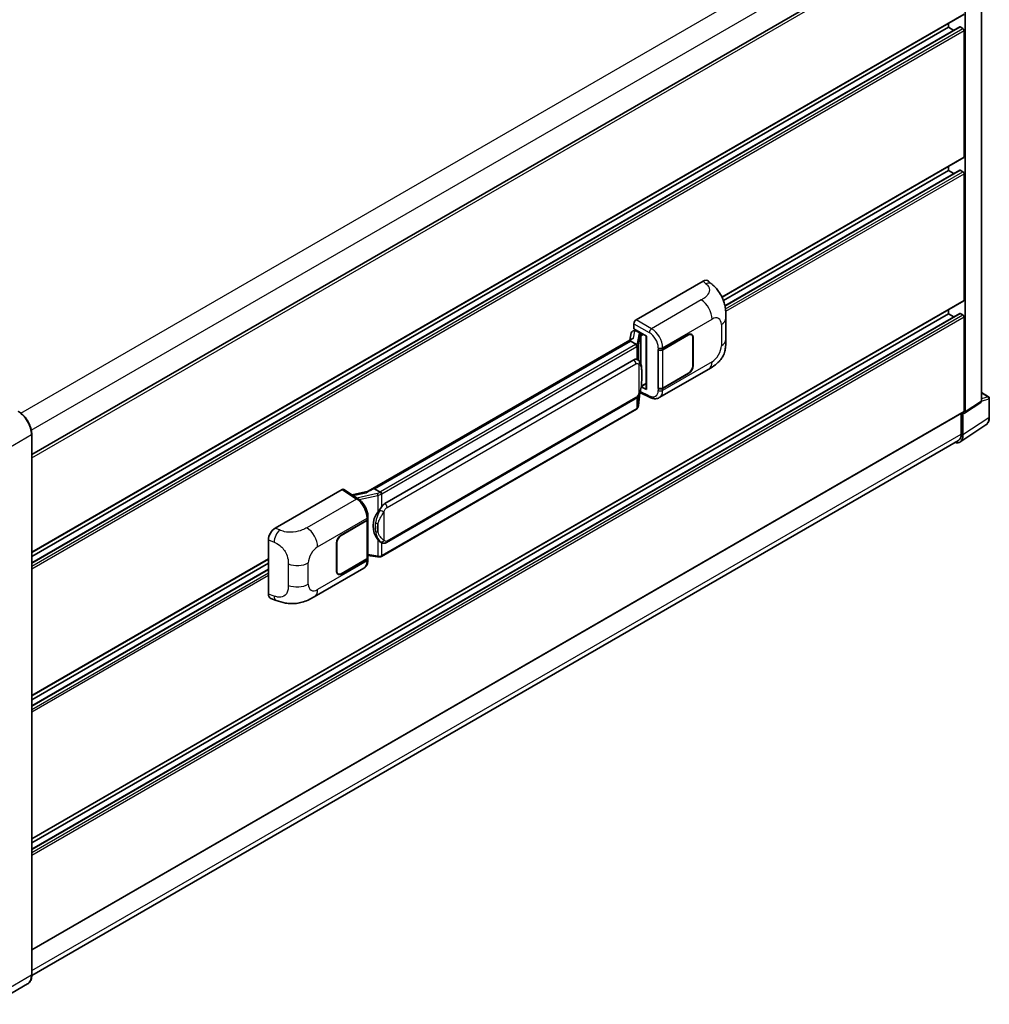
# Model space of a CAD drawing. Units: millimetres. Extents: x 17 to 11230, y 4 to 1551.
# Drawn here: x 883 to 1072, y 216 to 408 of the extents above; entities that cross this region are included whole.
import ezdxf

# ---------------------------------------------------------------- set-up
doc = ezdxf.new("R2010")
doc.units = ezdxf.units.MM
for name, color, linetype, lineweight in [('Dimension (ISO)', 7, 'Continuous', 18), ('Visible (ISO)', 7, 'Continuous', 35), ('Visible Narrow (ISO)', 7, 'Continuous', 25)]:
    doc.layers.add(name, color=color, linetype=linetype, lineweight=lineweight)
doc.styles.add('Note Text (TK)', font='MS PGothic.ttf')
doc.dimstyles.new('Default - Method 1b (TK)', dxfattribs={"dimscale": 4, "dimtxt": 2.5, "dimasz": 2.5, "dimexe": 1, "dimexo": 1.5, "dimgap": 1, "dimtad": 1, "dimtoh": 1, "dimrnd": 1e-08, "dimdsep": 46, "dimtxsty": 'Note Text (TK)', "dimcen": 0.09, "dimdle": 5, "dimclrd": 100, "dimclre": 100, "dimclrt": 7, "dimadec": 1, "dimazin": 1, "dimtfac": 1, "dimtmove": 0, "dimatfit": 3, "dimfxl": 0, "dimtolj": 1, "dimlwd": -1, "dimlwe": -1, "dimarcsym": 0})

# ---------------------------------------------------------------- blocks, each defined once
blk = doc.blocks.new('*D39')
at = {"layer": 'Defpoints', "color": 0, "transparency": 16777216}
for p in [(902.04, 535.4), (935.99, 515.8), (740.05, 401.67)]:
    blk.add_point(p, dxfattribs=at)
at = {"layer": 'Dimension (ISO)', "color": 100, "transparency": 16777216}
for p, q in [((930, 519.26), (898.06, 537.7)), ((714.93, 426.2), (893.41, 530.36)), ((734.07, 405.12), (702.3, 423.46))]:
    blk.add_line(p, q, dxfattribs=at)
for points in [[(892.57, 531.8), (894.25, 528.92), (902.04, 535.4)], [(714.09, 427.64), (715.77, 424.76), (706.29, 421.16)]]:
    blk.add_solid(points, dxfattribs=at)
at = {"layer": 'Dimension (ISO)', "color": 7, "transparency": 16777216, "insert": (790.81, 480.9), "char_height": 10, "attachment_point": 4, "rotation": 30.2678, "style": 'Note Text (TK)'}
blk.add_mtext('\\A1;{\\Q-29.732;\\W0.819;\\H0.816x; \\fＭＳ Ｐゴシック|b0|i0;\\H10.0000;450}', dxfattribs=at)

msp = doc.modelspace()

# ---------------------------------------------------------------- linework, layer by layer
at = {"layer": 'Visible (ISO)'}
for p, q in [((1070.2133, 333.278), (1070.2133, 428.7339)), ((885.3279, 322.8478), (1066.4747, 427.4329)), ((1067.0637, 331.1964), (1067.0637, 426.9155)), ((885.3279, 303.7974), (1066.7824, 408.5602)), ((1063.8001, 406.0631), (1063.8001, 406.8384)), ((885.3279, 301.8033), (1066.0141, 406.1225)), ((885.3279, 303.0222), (1063.8001, 406.0631)), ((1064.8557, 405.4537), (1063.8001, 406.0631)), ((1066.6286, 405.8119), (1066.1064, 406.1134)), ((1066.8461, 380.8146), (1066.8461, 405.4351)), ((1019.725, 353.5051), (1066.7824, 380.6737)), ((1019.9875, 352.8814), (1063.8001, 378.1766)), ((1020.2833, 351.8334), (1066.0141, 378.236)), ((1063.8001, 378.1766), (1063.8001, 378.9519)), ((1064.8557, 377.5672), (1063.8001, 378.1766)), ((1066.6286, 377.9254), (1066.1064, 378.2269)), ((1066.8461, 352.9281), (1066.8461, 377.5486)), ((1002.9887, 349.0967), (1016.0276, 356.6247)), ((1017.0772, 356.6435), (1017.7921, 355.9958)), ((885.3279, 248.0244), (1066.7824, 352.7872)), ((1063.8001, 350.2901), (1063.8001, 351.0654)), ((885.3279, 246.0303), (1066.0141, 350.3495)), ((885.3279, 247.2492), (1063.8001, 350.2901)), ((1020.4878, 345.2953), (1020.4878, 349.453)), ((1064.8557, 349.6807), (1063.8001, 350.2901)), ((1066.6286, 350.0389), (1066.1064, 350.3404)), ((1066.8461, 331.3223), (1066.8461, 349.6621)), ((1002.4116, 346.9365), (1002.7402, 347.0124)), ((1002.5538, 347.3382), (1002.5538, 348.3434)), ((1002.5538, 347.3382), (1005.0307, 345.9082)), ((1002.7014, 347.0034), (1002.9175, 347.1282)), ((1002.258, 345.3922), (950.8377, 315.7046)), ((1002.0434, 346.5496), (1001.7887, 345.1212)), ((1002.9933, 346.9639), (1003.8636, 346.4614)), ((1004.9405, 345.9602), (1004.9405, 335.669)), ((1005.0307, 345.9082), (1005.0307, 335.5495)), ((1008.1529, 343.2852), (1013.2148, 346.2077)), ((1008.178, 343.2494), (1013.2148, 346.1574)), ((1013.7994, 346.2153), (1013.6073, 346.3263)), ((1014.0416, 345.6801), (1014.0416, 340.153)), ((1014.0851, 345.7052), (1014.0851, 340.1782)), ((1001.9054, 344.954), (952.0729, 316.1832)), ((1001.9054, 344.954), (1001.8993, 344.9825)), ((1002.9857, 344.3303), (1001.9054, 344.954)), ((1007.2824, 343.285), (1007.2981, 343.2766)), ((1007.2824, 335.7481), (1007.2824, 343.285)), ((1007.3077, 343.2494), (1007.3283, 343.2613)), ((1007.3077, 335.813), (1007.3077, 343.2494)), ((954.0637, 313.3255), (1002.5255, 341.3049)), ((1003.2533, 341.3282), (1003.2417, 341.3349)), ((1007.4978, 333.9426), (1017.151, 339.5159)), ((1013.2148, 338.6708), (1008.1529, 335.7483)), ((1013.2148, 338.721), (1008.178, 335.813)), ((1005.0307, 335.5495), (1003.9992, 336.0647)), ((1004.0086, 336.1383), (1004.0213, 336.1501)), ((1004.0152, 336.1445), (1004.9405, 336.6787)), ((1007.3534, 335.7892), (1007.2824, 335.7481)), ((1007.2981, 335.7397), (1007.2824, 335.7481)), ((954.3714, 305.733), (1002.8332, 333.7124)), ((1003.4687, 332.3951), (1003.6948, 334.8615)), ((1003.7394, 334.9708), (1005.7043, 333.9895)), ((1070.2133, 334.9244), (1071.6041, 334.1215)), ((1071.7579, 330.1296), (1071.7579, 333.855)), ((1003.048, 331.692), (953.4137, 303.0356)), ((1066.9469, 330.9213), (1070.0965, 333.0029)), ((885.3279, 226.4187), (1066.7824, 331.1815)), ((1066.3022, 330.9042), (1066.3022, 326.863)), ((1066.6286, 326.673), (1066.6286, 330.9455)), ((1066.6286, 330.9455), (1066.6288, 330.9453)), ((1066.0445, 325.2976), (1071.0943, 328.6351)), ((885.3279, 221.5349), (885.3279, 326.8002)), ((1065.7287, 325.5953), (885.3266, 221.4401)), ((932.729, 308.5322), (945.768, 316.0603)), ((946.086, 316.0843), (948.895, 314.2278)), ((950.9111, 315.747), (947.6946, 315.0211)), ((952.005, 316.1761), (952.0729, 316.1832)), ((952.0729, 316.1832), (953.1532, 315.5595)), ((950.7923, 310.3152), (950.7923, 310.702)), ((945.5501, 307.1414), (950.612, 310.0639)), ((945.5501, 307.0912), (950.5869, 309.9992)), ((950.7671, 310.2147), (950.7671, 302.814)), ((931.408, 295.7014), (931.408, 306.2713)), ((944.6798, 300.107), (944.6798, 305.6341)), ((944.7233, 300.1321), (944.7233, 305.6592)), ((953.3359, 305.7402), (953.3243, 305.7469)), ((950.7671, 303.2375), (952.6274, 302.9679)), ((885.3279, 275.9109), (931.408, 302.5152)), ((885.3279, 275.1357), (931.408, 301.74)), ((950.5869, 302.5628), (945.5501, 299.6548)), ((950.612, 302.527), (945.5501, 299.6046)), ((950.7923, 302.3914), (950.7923, 302.7783)), ((885.3279, 273.9168), (931.408, 300.5212)), ((940.3394, 295.1686), (949.9926, 300.7419)), ((944.9655, 299.5969), (944.7733, 299.7078)), ((931.8889, 294.8217), (932.9106, 294.4583)), ((884.5182, 219.7819), (877.6647, 215.825))]:
    msp.add_line(p, q, dxfattribs=at)
msp.add_arc((1071.4502, 333.855), 0.3077, 0, 60, dxfattribs=at)
for centre, major_axis, ratio, start_param, end_param in [((1066.1064, 405.9627), (-0.0923, 0.1599), 0.57735027, 5.49778714, 6.28318531), ((1066.6286, 405.5607), (-0.1538, 0.2665), 0.57735027, 3.92699082, 5.49778714), ((1066.6286, 380.9402), (0.1538, -0.2665), 0.57735027, 0, 0.78539816), ((1066.1064, 378.0762), (-0.0923, 0.1599), 0.57735027, 5.49778714, 6.28318531), ((1066.6286, 377.6742), (-0.1538, 0.2665), 0.57735027, 3.92699082, 5.49778714), ((1016.0188, 355.1113), (0.9599, 1.6053), 0.57333637, 6.16912861, 7.08294563), ((1066.6286, 353.0537), (0.1538, -0.2665), 0.57735027, 0, 0.78539816), ((1002.9892, 348.5942), (-0.3077, -0.5329), 0.5780539, 3.9275998, 5.49717816), ((1066.1064, 350.1897), (-0.0923, 0.1599), 0.57735027, 5.49778714, 6.28318531), ((1066.6286, 349.7877), (-0.1538, 0.2665), 0.57735027, 3.92699082, 5.49778714), ((1002.9294, 346.4245), (-0.227, 0.5762), 0.65380937, 5.5951678, 6.18580465), ((1004.9247, 345.5106), (-3.0266, -0.5221), 0.21633748, 5.59704541, 6.29236196), ((1002.6995, 346.7232), (-0.6071, -0.4382), 0.60953579, 5.67908615, 5.72119938), ((1002.6341, 346.3563), (-0.4661, 0.4432), 0.8492429, 5.1814121, 6.75220843), ((1003.8316, 346.1917), (0.1135, -0.2881), 0.65380937, 0.88277882, 2.45357514), ((1013.2148, 345.2027), (0.5846, 1.0126), 0.57735027, 5.49778714, 7.06858347), ((1013.2148, 345.2027), (0.6154, 1.0659), 0.57735027, 5.49778714, 7.06858347), ((1007.7178, 343.5364), (0.6154, 0), 0.57735027, 3.9618974, 5.49778714), ((1007.7429, 343.5007), (-0.6154, 0), 0.57735027, 0.78539816, 2.35619449), ((1002.5255, 337.5239), (0.4709, 3.892), 0.40142867, 6.20843387, 6.57591032), ((1013.2148, 339.6757), (0.6154, 1.0659), 0.57735027, 3.92699082, 5.49778714), ((1013.2148, 339.6757), (-0.5846, -1.0126), 0.57735027, 0.78539816, 2.35619449), ((1003.8316, 336.3938), (0.1833, -0.2489), 0.48800029, 0.05438476, 0.7310134), ((1005.2482, 335.6752), (0.3077, 0.009), 0.55686057, 3.12531633, 3.9107145), ((1007.7178, 335.9995), (-0.6154, 0), 0.57735027, 0.82030475, 2.35619449), ((1007.7429, 336.0643), (0.6154, 0), 0.57735027, 3.92699082, 5.49778714), ((1069.7779, 333.53), (0.3081, -0.5336), 0.5766475, 0.03486413, 0.78478918), ((1066.6283, 331.4484), (0.3081, -0.5336), 0.5766475, 5.49839613, 7.06797448), ((1066.6286, 331.4479), (0.1538, -0.2665), 0.57735027, 0, 0.78539816), ((1064.4515, 327.933), (1.5403, -2.6679), 0.5766475, 5.75645056, 7.06797448), ((1064.3441, 327.9935), (1.3846, -2.3982), 0.57735027, 0, 0.78539816), ((945.7674, 315.5572), (0.3081, 0.5336), 0.5766475, 6.24832118, 7.06797448), ((949.4018, 313.4544), (2.9613, 2.631), 0.24152145, 0.32505614, 1.02037269), ((954.0637, 309.5445), (0.4709, 3.892), 0.40142867, 0.29272501, 0.66020146), ((954.8561, 309.0869), (0.2817, 3.7762), 0.80430597, 0.8807959, 2.44577737), ((950.1518, 310.2504), (0.6154, 0), 0.57735027, 5.49778714, 6.15636264), ((950.1769, 310.3152), (0.6154, 0), 0.57735027, 5.49778714, 6.28318531), ((932.7378, 307.029), (-0.9542, -1.5943), 0.58101844, 3.94848943, 5.51262657), ((945.5501, 306.1365), (-0.6154, -1.0659), 0.57735027, 3.92699082, 5.49778714), ((945.5501, 306.1365), (0.5846, 1.0126), 0.57735027, 0.78539816, 2.35619449), ((950.1518, 302.814), (0.6154, 0), 0.57735027, 5.49778714, 6.28318531), ((950.1769, 302.7783), (0.6154, 0), 0.57735027, 5.49778714, 6.56987888), ((945.5501, 300.6095), (-0.6154, -1.0659), 0.57735027, 5.49778714, 7.06858347), ((945.5501, 300.6095), (-0.5846, -1.0126), 0.57735027, 5.49778714, 7.06858347), ((932.7378, 296.4792), (-0.9599, -1.6053), 0.57333637, 5.51880849, 6.397242)]:
    msp.add_ellipse(centre, major_axis=major_axis, ratio=ratio, start_param=start_param, end_param=end_param, dxfattribs=at)
for points, knots in [([(1017.7921, 355.9958), (1017.9917, 355.815), (1018.2391, 355.5939), (1018.6753, 355.1254), (1018.8758, 354.8788), (1019.3159, 354.2648), (1019.5545, 353.872), (1019.8529, 353.2315), (1019.9405, 353.0171), (1020.115, 352.5191), (1020.1954, 352.2304), (1020.331, 351.624), (1020.3821, 351.3032), (1020.4784, 350.4613), (1020.4878, 349.9161), (1020.4878, 349.453)], [0, 0, 0, 0, 0.18362486, 0.18362486, 0.36333296, 0.36333296, 0.60386192, 0.60386192, 0.71569796, 0.71569796, 0.86115341, 0.86115341, 1.02941414, 1.02941414, 1.30785701, 1.30785701, 1.30785701, 1.30785701]), ([(1020.4878, 345.2953), (1020.4878, 344.8477), (1020.4799, 344.3491), (1020.3867, 343.5786), (1020.337, 343.2866), (1020.2218, 342.8267), (1020.1729, 342.6612), (1020.0518, 342.3261), (1019.9778, 342.1543), (1019.7818, 341.7806), (1019.6498, 341.5787), (1019.3803, 341.233), (1019.2422, 341.081), (1018.8833, 340.7238), (1018.6587, 340.5328), (1018.0223, 340.0376), (1017.5698, 339.7576), (1017.151, 339.5159)], [0, 0, 0, 0, 0.26907114, 0.26907114, 0.43224894, 0.43224894, 0.52213259, 0.52213259, 0.61371232, 0.61371232, 0.72841245, 0.72841245, 0.83295305, 0.83295305, 0.995563, 0.995563, 1.28301074, 1.28301074, 1.28301074, 1.28301074]), ([(1003.1967, 343.9463), (1003.1968, 343.9469), (1003.1968, 343.9475), (1003.2002, 343.982), (1003.198, 344.0182), (1003.182, 344.0931), (1003.1681, 344.131), (1003.1301, 344.202), (1003.1066, 344.2343), (1003.0529, 344.2891), (1003.0233, 344.3111), (1002.9926, 344.3266)], [-0.0778087689, -0.0778087689, -0.0778087689, -0.0778087689, -0.0774791395, -0.0774791395, -0.0585788033, -0.0585788033, -0.0389062325, -0.0389062325, -0.0193765361, -0.0193765361, 0, 0, 0, 0]), ([(1003.5595, 341.0826), (1003.5432, 341.0998), (1003.5263, 341.117), (1003.4909, 341.1511), (1003.4725, 341.1681), (1003.4339, 341.2017), (1003.4137, 341.2183), (1003.3714, 341.2509), (1003.3494, 341.267), (1003.303, 341.2983), (1003.2788, 341.3135), (1003.2533, 341.3282)], [-0.1703054541, -0.1703054541, -0.1703054541, -0.1703054541, -0.1584465752, -0.1584465752, -0.1465876964, -0.1465876964, -0.1347288175, -0.1347288175, -0.1228699387, -0.1228699387, -0.1110110598, -0.1110110598, -0.1110110598, -0.1110110598]), ([(1004.0846, 339.1222), (1004.0826, 339.2523), (1004.0794, 339.3805), (1004.0667, 339.6352), (1004.0574, 339.7616), (1004.0268, 340.0158), (1004.0059, 340.1434), (1003.9418, 340.4044), (1003.8989, 340.5379), (1003.7704, 340.8102), (1003.6839, 340.9507), (1003.5595, 341.0826)], [-0.42564821, -0.42564821, -0.42564821, -0.42564821, -0.340518568, -0.340518568, -0.255388926, -0.255388926, -0.170259284, -0.170259284, -0.085129642, -0.085129642, 0, 0, 0, 0]), ([(1003.6726, 334.8111), (1003.7632, 335.0118), (1003.8255, 335.2082), (1003.9235, 335.5925), (1003.9582, 335.7796), (1004.0119, 336.1458), (1004.0307, 336.3253), (1004.0584, 336.6774), (1004.0674, 336.8499), (1004.0795, 337.1866), (1004.0827, 337.3508), (1004.0846, 337.5101)], [-0.425024641, -0.425024641, -0.425024641, -0.425024641, -0.340019712, -0.340019712, -0.255014784, -0.255014784, -0.170009856, -0.170009856, -0.085004928, -0.085004928, 0, 0, 0, 0]), ([(1004.0846, 337.5101), (1004.086, 337.628), (1004.0871, 337.7441), (1004.0887, 337.9725), (1004.0893, 338.0847), (1004.0899, 338.3047), (1004.0899, 338.4125), (1004.0893, 338.6237), (1004.0887, 338.7269), (1004.0871, 338.9284), (1004.086, 339.0267), (1004.0846, 339.1222)], [-0.318622721, -0.318622721, -0.318622721, -0.318622721, -0.254898176, -0.254898176, -0.191173632, -0.191173632, -0.127449088, -0.127449088, -0.063724544, -0.063724544, 0, 0, 0, 0]), ([(1002.8332, 333.7124), (1002.9393, 333.7737), (1003.0277, 333.8479), (1003.1758, 333.9952), (1003.2373, 334.07), (1003.3483, 334.2196), (1003.3969, 334.2937), (1003.4859, 334.4405), (1003.5264, 334.5137), (1003.6018, 334.6593), (1003.6367, 334.7319), (1003.6704, 334.8062), (1003.6715, 334.8087), (1003.6726, 334.8111)], [-0.170496085, -0.170496085, -0.170496085, -0.170496085, -0.1375677, -0.1375677, -0.103468483, -0.103468483, -0.069369266, -0.069369266, -0.035270049, -0.035270049, -0.001170832, -0.001170832, 0, 0, 0, 0]), ([(1007.4978, 333.9426), (1007.3895, 333.88), (1007.2733, 333.8313), (1007.0339, 333.7633), (1006.9107, 333.7438), (1006.6637, 333.7315), (1006.54, 333.7386), (1006.2952, 333.7752), (1006.1742, 333.8048), (1005.9361, 333.8833), (1005.819, 333.9322), (1005.7043, 333.9895)], [0.785398163, 0.785398163, 0.785398163, 0.785398163, 0.935496479, 0.935496479, 1.085594795, 1.085594795, 1.23569311, 1.23569311, 1.385791426, 1.385791426, 1.535889742, 1.535889742, 1.535889742, 1.535889742]), ([(1003.048, 331.692), (1003.0556, 331.6964), (1003.0631, 331.7008), (1003.078, 331.7099), (1003.0854, 331.7145), (1003.1001, 331.7239), (1003.1074, 331.7287), (1003.1218, 331.7384), (1003.1289, 331.7433), (1003.143, 331.7534), (1003.15, 331.7585), (1003.157, 331.7637)], [1.570796327, 1.570796327, 1.570796327, 1.570796327, 1.596526194, 1.596526194, 1.622256061, 1.622256061, 1.647985928, 1.647985928, 1.673715795, 1.673715795, 1.699445662, 1.699445662, 1.699445662, 1.699445662]), ([(1003.1967, 331.8872), (1003.1968, 331.8867), (1003.1968, 331.8862), (1003.2002, 331.857), (1003.198, 331.8312), (1003.1832, 331.7904), (1003.172, 331.7749), (1003.157, 331.7637)], [-0.0003297628, -0.0003297628, -0.0003297628, -0.0003297628, 0, 0, 0.0189079865, 0.0189079865, 0.0357441925, 0.0357441925, 0.0357441925, 0.0357441925]), ([(1003.1687, 331.7741), (1003.2015, 331.8088), (1003.2323, 331.845), (1003.2892, 331.9205), (1003.3153, 331.9597), (1003.3622, 332.0407), (1003.3831, 332.0826), (1003.4187, 332.1686), (1003.4336, 332.2128), (1003.4564, 332.3029), (1003.4645, 332.3488), (1003.4687, 332.3951)], [-1.489339836, -1.489339836, -1.489339836, -1.489339836, -1.362514136, -1.362514136, -1.235688435, -1.235688435, -1.108862734, -1.108862734, -0.982037034, -0.982037034, -0.855211333, -0.855211333, -0.855211333, -0.855211333]), ([(885.3279, 326.8002), (885.3279, 327.1167), (885.2846, 327.4549), (885.1176, 328.1448), (884.9939, 328.4965), (884.6779, 329.181), (884.4858, 329.5138), (884.0509, 330.1297), (883.8083, 330.4127), (883.2943, 330.9023), (883.023, 331.1089), (882.7489, 331.2671)], [1.57079633, 1.57079633, 1.57079633, 1.57079633, 1.88495559, 1.88495559, 2.19911486, 2.19911486, 2.51327412, 2.51327412, 2.82743339, 2.82743339, 3.14159265, 3.14159265, 3.14159265, 3.14159265]), ([(1071.0943, 328.6351), (1071.1832, 328.6939), (1071.2646, 328.7644), (1071.4086, 328.9242), (1071.4714, 329.0134), (1071.5778, 329.2062), (1071.6215, 329.3097), (1071.6906, 329.5278), (1071.716, 329.6423), (1071.7497, 329.88), (1071.7579, 330.0032), (1071.7579, 330.1296)], [0.03486413, 0.03486413, 0.03486413, 0.03486413, 0.184849139, 0.184849139, 0.334834148, 0.334834148, 0.484819157, 0.484819157, 0.634804167, 0.634804167, 0.784789176, 0.784789176, 0.784789176, 0.784789176]), ([(953.3833, 315.1865), (953.3832, 315.187), (953.3831, 315.1875), (953.3785, 315.2174), (953.3694, 315.2497), (953.3427, 315.3184), (953.325, 315.3541), (953.2833, 315.4229), (953.2598, 315.4553), (953.2102, 315.5124), (953.1846, 315.5367), (953.1594, 315.5554)], [-0.0003297628, -0.0003297628, -0.0003297628, -0.0003297628, 0, 0, 0.0189079865, 0.0189079865, 0.0385885202, 0.0385885202, 0.0581261217, 0.0581261217, 0.0775105008, 0.0775105008, 0.0775105008, 0.0775105008]), ([(950.7923, 310.702), (950.7923, 310.9605), (950.7593, 311.2271), (950.6372, 311.7631), (950.5479, 312.0325), (950.3214, 312.557), (950.1841, 312.8122), (949.871, 313.2903), (949.6953, 313.5133), (949.3151, 313.9107), (949.1107, 314.0852), (948.895, 314.2278)], [0, 0, 0, 0, 0.30717795, 0.30717795, 0.6143559, 0.6143559, 0.92153385, 0.92153385, 1.22871179, 1.22871179, 1.53588974, 1.53588974, 1.53588974, 1.53588974]), ([(952.693, 311.6654), (952.8024, 311.8062), (952.9194, 311.9613), (953.1877, 312.3237), (953.3404, 312.5333), (953.4774, 312.7346)], [0.251927497, 0.251927497, 0.251927497, 0.251927497, 0.346143771, 0.346143771, 0.465492697, 0.465492697, 0.465492697, 0.465492697]), ([(953.3244, 305.7469), (953.231, 305.8009), (953.1338, 305.8761), (952.9194, 306.0732), (952.8024, 306.2018), (952.693, 306.3338)], [1.13986773, 1.13986773, 1.13986773, 1.13986773, 1.216302642, 1.216302642, 1.310518917, 1.310518917, 1.310518917, 1.310518917]), ([(953.3359, 305.7402), (953.3835, 305.7127), (953.4354, 305.6871), (953.5494, 305.6428), (953.6115, 305.6242), (953.7467, 305.5988), (953.8204, 305.5921), (953.9759, 305.5975), (954.0575, 305.6098), (954.2198, 305.6567), (954.2999, 305.6917), (954.3714, 305.733)], [-0.11101106, -0.11101106, -0.11101106, -0.11101106, -0.088808848, -0.088808848, -0.066606636, -0.066606636, -0.044404424, -0.044404424, -0.022202212, -0.022202212, 0, 0, 0, 0]), ([(952.6274, 302.9679), (952.6723, 302.9614), (952.7171, 302.956), (952.806, 302.9479), (952.8501, 302.945), (952.9373, 302.9419), (952.9803, 302.9417), (953.0649, 302.9438), (953.1065, 302.9463), (953.1879, 302.954), (953.2278, 302.9594), (953.2667, 302.9663)], [0.855211333, 0.855211333, 0.855211333, 0.855211333, 0.984372553, 0.984372553, 1.113533773, 1.113533773, 1.242694993, 1.242694993, 1.371856212, 1.371856212, 1.501017432, 1.501017432, 1.501017432, 1.501017432]), ([(953.3833, 303.1274), (953.3832, 303.1269), (953.3831, 303.1263), (953.3785, 303.0924), (953.3694, 303.0627), (953.3427, 303.0125), (953.325, 302.9928), (953.2924, 302.9733), (953.2799, 302.9686), (953.2667, 302.9663)], [-0.0778087689, -0.0778087689, -0.0778087689, -0.0778087689, -0.0774791395, -0.0774791395, -0.0585788033, -0.0585788033, -0.0389062325, -0.0389062325, -0.0279382932, -0.0279382932, -0.0279382932, -0.0279382932]), ([(953.2917, 302.9739), (953.3001, 302.9776), (953.3085, 302.9814), (953.3251, 302.9892), (953.3334, 302.9931), (953.3497, 303.0012), (953.3579, 303.0053), (953.374, 303.0137), (953.3821, 303.0179), (953.398, 303.0267), (953.4059, 303.0311), (953.4137, 303.0356)], [1.437762728, 1.437762728, 1.437762728, 1.437762728, 1.464369448, 1.464369448, 1.490976168, 1.490976168, 1.517582887, 1.517582887, 1.544189607, 1.544189607, 1.570796327, 1.570796327, 1.570796327, 1.570796327]), ([(949.9926, 300.7419), (950.1048, 300.8067), (950.2076, 300.8875), (950.3866, 301.0715), (950.4631, 301.1746), (950.5899, 301.3938), (950.6404, 301.51), (950.7189, 301.7505), (950.7469, 301.8748), (950.7836, 302.1291), (950.7923, 302.2592), (950.7923, 302.3914)], [-0.785398163, -0.785398163, -0.785398163, -0.785398163, -0.628318531, -0.628318531, -0.471238898, -0.471238898, -0.314159265, -0.314159265, -0.157079633, -0.157079633, 0, 0, 0, 0]), ([(940.3394, 295.1686), (939.9803, 294.9613), (939.5571, 294.7282), (938.7508, 294.3672), (938.3543, 294.2155), (937.5931, 293.9982), (937.2303, 293.9222), (936.5111, 293.8378), (936.1497, 293.8268), (935.4466, 293.8544), (935.0986, 293.8926), (934.1184, 294.0547), (933.476, 294.2572), (932.9106, 294.4583)], [0, 0, 0, 0, 0.24648635, 0.24648635, 0.47055558, 0.47055558, 0.64899431, 0.64899431, 0.82358511, 0.82358511, 1.00416753, 1.00416753, 1.34397561, 1.34397561, 1.34397561, 1.34397561]), ([(884.5182, 219.7819), (884.6229, 219.8423), (884.7193, 219.9171), (884.892, 220.0919), (884.9683, 220.1918), (885.0992, 220.4129), (885.1538, 220.534), (885.2411, 220.7937), (885.2737, 220.9323), (885.3171, 221.2238), (885.3279, 221.3767), (885.3279, 221.5349)], [0.785398163, 0.785398163, 0.785398163, 0.785398163, 0.942477796, 0.942477796, 1.099557429, 1.099557429, 1.256637061, 1.256637061, 1.413716694, 1.413716694, 1.570796327, 1.570796327, 1.570796327, 1.570796327])]:
    msp.add_open_spline(points, degree=3, knots=knots, dxfattribs=at)
for points in [[(1002.9926, 344.3266), (1002.9901, 344.3279), (1002.9878, 344.3291), (1002.9857, 344.3303)], [(1003.1118, 341.391), (1003.161, 341.3755), (1003.2042, 341.3565), (1003.2418, 341.3348)], [(953.1532, 315.5595), (953.1553, 315.5583), (953.1574, 315.5569), (953.1594, 315.5554)]]:
    msp.add_open_spline(points, degree=3, dxfattribs=at)
at = {"layer": 'Visible Narrow (ISO)'}
for p, q in [((883.2184, 330.9469), (1064.3441, 435.5198)), ((885.2461, 327.5954), (1066.3022, 432.1282)), ((885.3279, 322.2412), (1066.8461, 427.0408)), ((885.3279, 303.9015), (1066.8461, 408.7011)), ((885.3279, 301.7409), (1066.1064, 406.1134)), ((885.3279, 301.1379), (1066.6286, 405.8119)), ((885.3279, 300.6355), (1066.8461, 405.4351)), ((1019.6854, 353.5863), (1066.8461, 380.8146)), ((1020.2948, 351.7776), (1066.1064, 378.2269)), ((1020.3878, 351.2283), (1066.6286, 377.9254)), ((1020.4414, 350.7568), (1066.8461, 377.5486)), ((1016.0276, 356.6247), (1016.5982, 356.1078)), ((885.3279, 248.1285), (1066.8461, 352.9281)), ((1015.6885, 352.9581), (1005.9945, 347.3613)), ((885.3279, 245.9679), (1066.1064, 350.3404)), ((885.3279, 245.365), (1066.6286, 350.0389)), ((885.3279, 244.8625), (1066.8461, 349.6621)), ((1005.9945, 347.3613), (1002.9887, 349.0967)), ((1008.1529, 343.6721), (1017.7883, 349.2351)), ((1002.5538, 348.3434), (1005.5596, 346.608)), ((1002.9933, 346.9639), (1003.0977, 347.0242)), ((1019.5866, 348.1968), (1019.5866, 344.0391)), ((1002.5115, 345.5215), (1002.7591, 346.9098)), ((1002.7591, 346.9098), (1002.9933, 346.9639)), ((1003.5365, 346.2565), (1003.2248, 344.5088)), ((1003.4692, 344.2197), (1003.781, 345.9673)), ((1003.781, 345.9673), (1003.781, 340.7787)), ((1003.8636, 346.4614), (1003.8047, 346.4478)), ((1003.968, 346.5217), (1003.8636, 346.4614)), ((1003.9597, 346.0455), (1004.0492, 346.0661)), ((1003.9597, 340.329), (1003.9597, 346.0455)), ((1004.0492, 346.0661), (1004.4032, 346.2705)), ((1013.1713, 346.1825), (1013.2148, 346.1574)), ((1014.0404, 345.731), (1014.0851, 345.7052)), ((952.005, 316.1761), (1001.8993, 344.9825)), ((1002.8942, 344.2687), (953.2599, 315.6124)), ((953.4774, 315.2355), (1003.1118, 343.8919)), ((1003.1118, 343.8919), (1003.1118, 341.391)), ((1003.4692, 341.1707), (1003.4692, 344.2197)), ((1007.2981, 343.6634), (1007.2981, 343.2766)), ((1008.1529, 343.2852), (1008.1529, 343.6721)), ((1008.178, 335.813), (1008.178, 343.2494)), ((954.4988, 312.5718), (1002.9607, 340.5512)), ((1003.5469, 340.4092), (1003.5469, 334.8131)), ((1017.7883, 340.9244), (1008.1529, 335.3614)), ((1014.0851, 340.1782), (1014.0416, 340.2033)), ((1004.0831, 337.4926), (1004.0831, 339.0884)), ((1013.1713, 338.6959), (1013.2148, 338.6708)), ((1004.0492, 336.2682), (1004.0204, 336.2416)), ((1004.9405, 336.7828), (1004.0492, 336.2682)), ((1007.2981, 335.7397), (1007.2981, 335.3528)), ((1008.1529, 335.3614), (1008.1529, 335.7483)), ((1002.9607, 333.9941), (954.4988, 306.0147)), ((1003.1118, 333.9316), (1003.1118, 331.8329)), ((1003.6937, 334.8589), (1003.4692, 332.4108)), ((1003.4692, 332.4108), (1003.4692, 334.4139)), ((1005.5596, 334.2802), (1003.8048, 335.1565)), ((1070.2133, 334.8749), (1071.5042, 334.1296)), ((1071.5042, 334.1296), (1070.2133, 333.726)), ((1070.2133, 333.2769), (1071.6752, 333.7339)), ((1071.6752, 333.7339), (1071.6752, 330.0085)), ((1003.1118, 331.8329), (953.4774, 303.1765)), ((1070.2133, 333.278), (1067.0637, 331.1964)), ((885.3279, 226.5227), (1066.8461, 331.3223)), ((1071.6752, 330.0085), (1066.6286, 326.673)), ((878.4294, 322.7805), (885.2829, 326.7374)), ((885.2829, 326.7374), (885.2829, 221.4721)), ((885.3279, 222.3774), (1066.3022, 326.863)), ((945.768, 316.0603), (948.5709, 314.2078)), ((947.913, 314.8768), (950.4091, 315.4402)), ((952.609, 315.2858), (948.6471, 314.3916)), ((949.0871, 314.0902), (952.693, 314.904)), ((952.693, 314.904), (952.693, 311.6654)), ((953.4774, 312.7346), (953.4774, 315.2355)), ((948.5709, 314.2078), (938.8768, 308.6109)), ((953.9126, 306.1567), (953.9126, 311.7528)), ((940.9766, 304.8878), (950.612, 310.4508)), ((950.5869, 309.9992), (950.5869, 302.5628)), ((950.612, 310.4508), (950.612, 310.0639)), ((952.7359, 309.443), (952.7359, 307.8473)), ((933.5748, 308.1743), (932.729, 308.5322)), ((945.5501, 307.0912), (945.5076, 307.1157)), ((931.408, 306.2713), (932.4969, 305.8105)), ((944.6809, 305.6837), (944.7233, 305.6592)), ((952.693, 306.3338), (952.693, 303.0952)), ((953.4774, 303.1765), (953.4774, 305.6709)), ((952.693, 303.0952), (950.7671, 303.3743)), ((885.3279, 276.015), (931.408, 302.6193)), ((935.282, 301.5565), (935.282, 297.3988)), ((939.1783, 297.6154), (939.1783, 301.7731)), ((950.612, 302.1402), (940.9766, 296.5772)), ((950.612, 302.527), (950.612, 302.1402)), ((885.3279, 273.8544), (931.408, 300.4587)), ((885.3279, 273.2514), (931.408, 299.8558)), ((885.3279, 272.749), (931.408, 299.3533)), ((944.7233, 300.1321), (944.6798, 300.1573)), ((945.5501, 299.6046), (945.5054, 299.6304)), ((932.4969, 295.3141), (931.408, 295.7014)), ((885.2829, 221.4721), (878.4294, 217.5152))]:
    msp.add_line(p, q, dxfattribs=at)
for centre, major_axis, ratio, start_param, end_param in [((1016.5526, 354.6277), (1.2395, 1.3681), 0.65672952, 0, 0.91381702), ((1015.6126, 350.4912), (-1.5385, 2.6647), 0.57735027, 3.92699082, 5.46288056), ((1017.7883, 347.1586), (1.2716, 2.2024), 0.57735027, 5.49778714, 7.06858347), ((1017.4109, 349.453), (3.0769, 0), 0.57735027, 5.49778714, 6.28318531), ((1005.9793, 346.8679), (0.3077, 0.5329), 0.53637355, 0.78600715, 2.3555855), ((1005.9164, 344.8931), (-1.6046, 2.6261), 0.59324129, 3.91222392, 5.44811366), ((1004.4574, 346.071), (0.9201, -0.1892), 0.39024564, 2.43627197, 3.15185696), ((1003.474, 345.9797), (0.3029, -0.054), 0.92189307, 0.1475388, 1.52868309), ((1004.3949, 345.7942), (-0.6132, 0.1758), 0.2955286, 5.58231733, 6.29790232), ((1003.7421, 346.1711), (0.0692, -0.2998), 0.71890164, 0.98015947, 2.5509558), ((1005.4967, 344.6333), (1.2974, -2.0928), 0.59713441, 0.76668294, 2.30257268), ((1017.4109, 345.2953), (3.0769, 0), 0.57735027, 5.49778714, 6.28318531), ((1002.2415, 344.6456), (-0.9231, 0), 0.57735027, 2.35619449, 2.5086304), ((1002.8942, 344.0175), (0.1538, -0.2665), 0.57735027, 0.78539816, 2.35619449), ((1002.304, 344.6943), (0.9201, -0.1892), 0.39024564, 5.63445405, 6.29344962), ((1002.2415, 344.3943), (1.2308, 0), 0.57735027, 5.49778714, 5.60089302), ((1002.2415, 344.4176), (-1.2277, 0.1984), 0.43824712, 2.52999888, 3.14247799), ((1003.1623, 344.2321), (0.3029, -0.054), 0.92189307, 0.1475388, 1.52868309), ((1007.7178, 343.9233), (0.6154, 0), 0.57735027, 3.9618974, 5.49778714), ((1017.7883, 343.0009), (-1.2716, -2.2024), 0.57735027, 0.78539816, 2.35619449), ((1002.5255, 340.8025), (0.3077, -0.5329), 0.57735027, 0.78539816, 2.35619449), ((1003.1118, 340.6604), (0.4477, 0.4222), 0.80454456, 4.94896384, 6.28318531), ((1015.6126, 342.1806), (1.5385, -2.6647), 0.57735027, 0, 0.78539816), ((1003.4692, 339.1131), (0.6153, 0.009), 0.69418244, 6.20397498, 6.28318531), ((1003.4692, 337.5174), (0.6153, -0.0073), 0.44716568, 6.21946524, 6.28318531), ((1002.5255, 334.2454), (0.3077, -0.5329), 0.57735027, 0, 0.78539816), ((1003.1118, 335.0643), (0.5609, -0.2532), 0.13919307, 5.66073721, 6.28318531), ((1005.4967, 336.3226), (1.2974, -2.0928), 0.59713441, 5.5139785, 7.04986825), ((1005.9793, 334.54), (-0.275, -0.5505), 0.5766475, 5.463532, 6.28318531), ((1007.7178, 335.6126), (-0.6154, 0), 0.57735027, 0.82030475, 2.35619449), ((1005.9164, 336.5825), (-1.6046, 2.6261), 0.59324129, 3.12682576, 3.91222392), ((1071.4502, 333.855), (0.1538, 0.2665), 0.57735027, 0, 0.53459435), ((1071.4502, 333.855), (0.0918, -0.2937), 0.72169311, 0.93474524, 2.49688001), ((1071.4502, 333.855), (0.3077, 0), 0.57735027, 5.53269373, 6.28318531), ((1002.8942, 331.9585), (0.1538, -0.2665), 0.57735027, 0, 0.78539816), ((1002.2415, 332.3353), (-1.2308, 0), 0.57735027, 2.35619449, 2.45930037), ((1002.2415, 332.3121), (1.2129, 0.3055), 0.68484185, 5.43004551, 6.04252462), ((1003.1623, 332.4232), (0.3064, -0.0281), 0.66690795, 0, 0.07651115), ((882.672, 328.2447), (1.8462, -3.1976), 0.57735027, 0.78539816, 2.35619449), ((1069.4909, 331.2636), (1.556, -2.658), 0.57677384, 0.03138662, 0.78131167), ((1071.4502, 330.1296), (0.3077, 0), 0.57735027, 5.53269373, 6.28318531), ((885.1741, 326.8002), (0.1538, 0), 0.57735027, 5.49778714, 6.28318531), ((952.5446, 315.9658), (-0.8934, -0.3289), 0.70556137, 1.38645418, 2.04544975), ((952.6716, 315.0813), (0.0677, -0.3001), 0.07194267, 3.94650419, 5.32764848), ((952.6072, 315.7612), (1.2129, 0.3055), 0.68484185, 4.61135463, 5.22383374), ((952.6072, 315.9892), (-0.9231, 0), 0.57735027, 2.20375859, 2.35619449), ((953.2599, 315.3611), (0.1538, -0.2665), 0.57735027, 0.78539816, 2.35619449), ((952.6072, 315.738), (1.2308, 0), 0.57735027, 5.39468126, 5.49778714), ((948.5557, 313.7144), (0.3393, 0.5134), 0.5766475, 0, 0.81965331), ((948.4971, 311.742), (1.4756, -2.7007), 0.56100804, 0.79860416, 2.3344939), ((954.0637, 312.823), (-0.3077, 0.5329), 0.57735027, 3.92699082, 5.49778714), ((950.1769, 310.702), (0.6154, 0), 0.57735027, 5.49778714, 6.28318531), ((953.4774, 312.004), (0.5609, -0.2532), 0.13919307, 4.08994088, 5.66073721), ((952.693, 309.7975), (0.605, -0.1125), 0.56203751, 4.02622381, 4.88718922), ((933.5292, 306.6941), (0.7195, 1.7002), 0.4365316, 0.72579055, 2.28992769), ((938.8009, 306.144), (1.5385, -2.6647), 0.57735027, 0.78539816, 2.32128791), ((952.693, 308.2017), (0.6047, 0.1142), 0.5793106, 3.81307618, 4.67404159), ((940.9766, 302.8113), (1.2716, 2.2024), 0.57735027, 0.78539816, 2.35619449), ((953.4774, 306.408), (-0.4477, -0.4222), 0.80454456, 0.23657486, 1.80737118), ((954.0637, 306.2659), (0.3077, -0.5329), 0.57735027, 0, 0.78539816), ((952.6716, 303.2724), (-0.0441, -0.3045), 0.18304246, 0, 0.97643306), ((952.6072, 303.6557), (-1.2277, 0.1984), 0.43824712, 1.71130801, 2.32378712), ((952.6072, 303.6789), (-1.2308, 0), 0.57735027, 2.25308861, 2.35619449), ((953.2599, 303.3021), (0.1538, -0.2665), 0.57735027, 0, 0.78539816), ((937.0026, 303.0293), (-3.0769, 0), 0.57735027, 0.97738438, 2.35619449), ((948.4971, 303.4314), (1.4756, -2.7007), 0.56100804, 0.01320599, 0.79860416), ((950.1769, 302.3914), (0.6154, 0), 0.57735027, 5.49778714, 6.28318531), ((937.0026, 298.8716), (3.0769, 0), 0.57735027, 4.11897703, 5.49778714), ((940.9766, 298.6536), (-1.2716, -2.2024), 0.57735027, 5.49778714, 7.06858347), ((933.5292, 296.1977), (-0.6187, -1.7394), 0.47609055, 5.40475179, 6.28318531), ((938.8009, 297.8333), (1.5385, -2.6647), 0.57735027, 0, 0.78539816), ((882.672, 222.9795), (1.8462, -3.1976), 0.57735027, 0, 0.78539816), ((885.1741, 221.5349), (0.1538, 0), 0.57735027, 5.49778714, 6.28318531)]:
    msp.add_ellipse(centre, major_axis=major_axis, ratio=ratio, start_param=start_param, end_param=end_param, dxfattribs=at)
for points, knots in [([(1016.5982, 356.1078), (1016.7933, 355.931), (1017.0015, 355.7294), (1017.1279, 355.4862), (1017.3051, 355.1452), (1017.3115, 354.7253), (1017.1296, 354.3216), (1016.9713, 353.9702), (1016.6773, 353.6418), (1016.3479, 353.3861), (1016.1259, 353.2138), (1015.8915, 353.0753), (1015.6885, 352.9581)], [0, 0, 0, 0, 0.22498324, 0.22498324, 0.22498324, 0.54043573, 0.54043573, 0.54043573, 0.81501171, 0.81501171, 0.81501171, 1, 1, 1, 1]), ([(1002.9607, 340.5512), (1003.0065, 340.5777), (1003.0525, 340.5941), (1003.2129, 340.6226), (1003.3125, 340.5873), (1003.4531, 340.4992), (1003.5023, 340.4565), (1003.5469, 340.4092)], [0, 0, 0, 0, 0.031575695, 0.031575695, 0.116947855, 0.116947855, 0.170305454, 0.170305454, 0.170305454, 0.170305454]), ([(1003.5469, 340.4092), (1003.8053, 340.2762), (1003.9157, 340.0938), (1004.058, 339.6564), (1004.076, 339.3928), (1004.0831, 339.0884)], [0, 0, 0, 0, 0.2061269, 0.2061269, 0.42564821, 0.42564821, 0.42564821, 0.42564821]), ([(1004.0831, 337.4926), (1004.0796, 337.2823), (1004.0729, 337.0633), (1004.041, 336.5683), (1004.0125, 336.2897), (1003.917, 335.7635), (1003.8561, 335.5157), (1003.7058, 335.1148), (1003.6358, 334.9616), (1003.5469, 334.8131)], [0, 0, 0, 0, 0.109280085, 0.109280085, 0.240591253, 0.240591253, 0.354088722, 0.354088722, 0.425024641, 0.425024641, 0.425024641, 0.425024641]), ([(1004.0831, 339.0884), (1004.0868, 338.8413), (1004.0885, 338.5747), (1004.0881, 338.0382), (1004.0864, 337.7702), (1004.0831, 337.4926)], [0, 0, 0, 0, 0.167312443, 0.167312443, 0.318622721, 0.318622721, 0.318622721, 0.318622721]), ([(1003.5469, 334.8131), (1003.5113, 334.7342), (1003.473, 334.6554), (1003.3904, 334.5008), (1003.3463, 334.4253), (1003.298, 334.3522), (1003.2426, 334.2684), (1003.1817, 334.1877), (1003.0667, 334.0689), (1003.0134, 334.0246), (1002.9607, 333.9941)], [0, 0, 0, 0, 0.042624021, 0.042624021, 0.085248042, 0.085248042, 0.085248042, 0.134155965, 0.134155965, 0.170496085, 0.170496085, 0.170496085, 0.170496085]), ([(953.4774, 312.7346), (953.4689, 312.722), (953.4605, 312.7094), (953.4522, 312.6969), (953.3818, 312.5903), (953.3221, 312.4874), (953.2138, 312.2848), (953.1657, 312.1854), (953.1218, 312.0882)], [-0.0902431044, -0.0902431044, -0.0902431044, -0.0902431044, -0.0852480424, -0.0852480424, -0.0852480424, -0.0426240212, -0.0426240212, 0, 0, 0, 0]), ([(953.9126, 311.7528), (953.9482, 311.8317), (953.9865, 311.9105), (954.0691, 312.0651), (954.1132, 312.1406), (954.1615, 312.2137), (954.2168, 312.2976), (954.2778, 312.3782), (954.3928, 312.497), (954.4461, 312.5413), (954.4988, 312.5718)], [0, 0, 0, 0, 0.042624021, 0.042624021, 0.085248042, 0.085248042, 0.085248042, 0.134155965, 0.134155965, 0.170496085, 0.170496085, 0.170496085, 0.170496085]), ([(953.1218, 312.0882), (953.0488, 311.9265), (952.981, 311.7724), (952.8151, 311.3842), (952.7241, 311.159), (952.5484, 310.6874), (952.4667, 310.4426), (952.3426, 310.0006), (952.296, 309.8024), (952.2608, 309.6057)], [-0.425024641, -0.425024641, -0.425024641, -0.425024641, -0.354088722, -0.354088722, -0.240591253, -0.240591253, -0.109280085, -0.109280085, 0, 0, 0, 0]), ([(952.7359, 309.443), (952.7868, 309.626), (952.8538, 309.8102), (953.0311, 310.2213), (953.1471, 310.4493), (953.3918, 310.8894), (953.5172, 311.1), (953.7361, 311.4613), (953.8237, 311.6044), (953.9126, 311.7528)], [0, 0, 0, 0, 0.109280085, 0.109280085, 0.240591253, 0.240591253, 0.354088722, 0.354088722, 0.425024641, 0.425024641, 0.425024641, 0.425024641]), ([(952.2608, 309.6057), (952.2119, 309.3333), (952.1867, 309.0598), (952.1817, 308.488), (952.2067, 308.189), (952.2608, 307.8944)], [-0.318622721, -0.318622721, -0.318622721, -0.318622721, -0.167312443, -0.167312443, 0, 0, 0, 0]), ([(952.7359, 307.8473), (952.684, 308.1222), (952.6598, 308.4019), (952.6647, 308.9357), (952.689, 309.1907), (952.7359, 309.443)], [0, 0, 0, 0, 0.167312443, 0.167312443, 0.318622721, 0.318622721, 0.318622721, 0.318622721]), ([(938.8768, 308.6109), (938.6435, 308.4761), (938.3633, 308.3189), (938.004, 308.1767), (937.5122, 307.982), (936.8865, 307.8223), (936.2586, 307.7629), (935.6584, 307.7062), (935.0489, 307.7398), (934.5579, 307.8455), (934.1737, 307.9282), (933.8548, 308.0558), (933.5748, 308.1743)], [0, 0, 0, 0, 0.21270217, 0.21270217, 0.21270217, 0.50389399, 0.50389399, 0.50389399, 0.78220336, 0.78220336, 0.78220336, 1, 1, 1, 1]), ([(952.2608, 307.8944), (952.3316, 307.5078), (952.4473, 307.1284), (952.7386, 306.4506), (952.9096, 306.1381), (953.1218, 305.9131)], [-0.42564821, -0.42564821, -0.42564821, -0.42564821, -0.2061269, -0.2061269, 0, 0, 0, 0]), ([(953.9126, 306.1567), (953.6542, 306.2897), (953.4129, 306.5477), (953.0049, 307.1385), (952.8381, 307.488), (952.7359, 307.8473)], [0, 0, 0, 0, 0.2061269, 0.2061269, 0.42564821, 0.42564821, 0.42564821, 0.42564821]), ([(932.4969, 305.8105), (932.8643, 305.655), (933.2647, 305.4671), (933.6487, 305.1544), (934.1508, 304.7454), (934.6167, 304.1288), (934.9026, 303.4888), (935.1211, 302.9997), (935.2325, 302.5086), (935.266, 302.0912), (935.2814, 301.8998), (935.282, 301.7224), (935.282, 301.5565)], [0, 0, 0, 0, 0.26559079, 0.26559079, 0.26559079, 0.61290113, 0.61290113, 0.61290113, 0.8783338, 0.8783338, 0.8783338, 1, 1, 1, 1]), ([(953.1218, 305.9131), (953.1767, 305.8549), (953.2388, 305.8004), (953.3193, 305.7499), (953.3275, 305.745), (953.3358, 305.7402)], [-0.1703054541, -0.1703054541, -0.1703054541, -0.1703054541, -0.1169478546, -0.1169478546, -0.1110110598, -0.1110110598, -0.1110110598, -0.1110110598]), ([(954.4988, 306.0147), (954.453, 305.9882), (954.407, 305.9718), (954.2465, 305.9433), (954.147, 305.9786), (954.0064, 306.0667), (953.9572, 306.1094), (953.9126, 306.1567)], [0, 0, 0, 0, 0.031575695, 0.031575695, 0.116947855, 0.116947855, 0.170305454, 0.170305454, 0.170305454, 0.170305454]), ([(935.282, 297.3988), (935.282, 297.0991), (935.2753, 296.7654), (935.1972, 296.4426), (935.078, 295.9508), (934.7933, 295.5117), (934.3806, 295.2761), (934.0331, 295.0777), (933.6141, 295.0326), (933.1994, 295.1086), (932.9594, 295.1526), (932.7227, 295.2338), (932.4969, 295.3141)], [0, 0, 0, 0, 0.21983104, 0.21983104, 0.21983104, 0.55477785, 0.55477785, 0.55477785, 0.83679083, 0.83679083, 0.83679083, 1, 1, 1, 1])]:
    msp.add_open_spline(points, degree=3, knots=knots, dxfattribs=at)
msp.add_open_spline([(1003.2534, 341.3282), (1003.2106, 341.353), (1003.1641, 341.3745), (1003.1118, 341.391)], degree=3, dxfattribs=at)

# ---------------------------------------------------------------- dimensions: what is measured, and where the dimension line sits
at = {"layer": 'Dimension (ISO)', "color": 100, "true_color": 0x00ff3f}
dim = msp.add_linear_dim(base=(902.0446, 535.3975), p1=(740.054, 401.6666), p2=(935.9858, 515.8016), angle=210.26777, text='{\\Q-29.732;\\W0.819;\\H0.816x; \\fＭＳ Ｐゴシック|b0|i0;\\H10.0000;450}', dimstyle='Default - Method 1b (TK)', override={"dimgap": 1, "dimtoh": 0, "dimdec": 2, "dimlfac": 1.983939, "dimtol": 0, "dimlim": 0, "dimtp": 0, "dimtm": 0, "dimtdec": 2, "dimtofl": 0, "dimatfit": 1}, dxfattribs=at)
dim.commit()
dim.dimension.update_dxf_attribs({"geometry": '*D39', "text_midpoint": (804.1694, 478.2777), "dimtype": 160})

doc.saveas('drawing.dxf')
